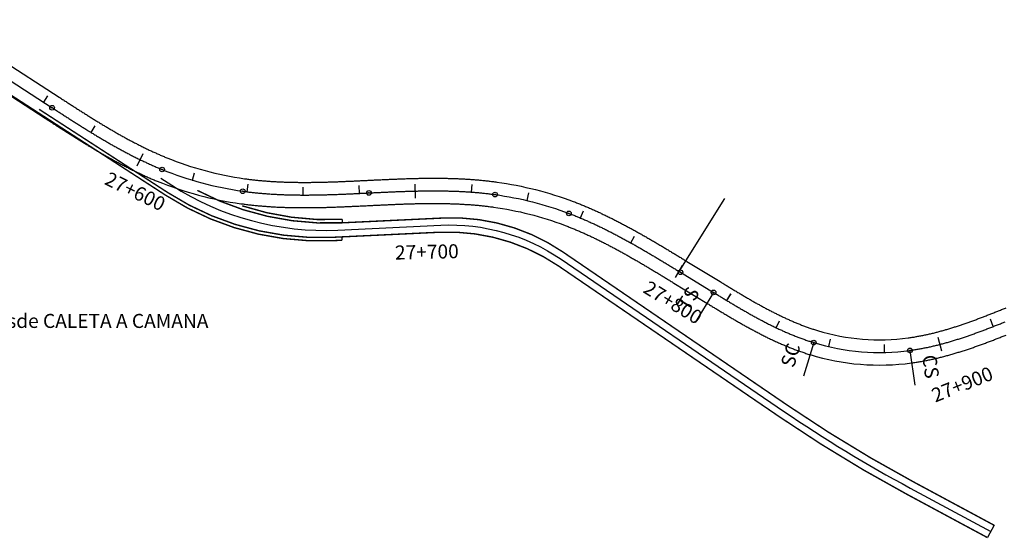
# Model space of a CAD drawing. Units: millimetres. Extents: x 752852 to 810631, y 8118200 to 8156837.
# Drawn here: x 773006 to 773357, y 8150714 to 8150899 of the extents above; entities that cross this region are included whole.
import ezdxf
from ezdxf.enums import TextEntityAlignment as Align

# ---------------------------------------------------------------- set-up
doc = ezdxf.new("R2010")
doc.units = ezdxf.units.MM
doc.header["$MEASUREMENT"] = 0
for name, color, linetype in [('1a-Eje Final', 240, 'Continuous'), ('1a-Empalmes', 50, 'Continuous'), ('1a-Estacado', 7, 'Continuous'), ('1a-Progresiva-Estacado', 2, 'Continuous'), ('1a-Pt-Pc', 7, 'Continuous'), ('1a-Trazo acceso', 6, 'Continuous'), ('1a_Borde de via', 231, 'Continuous')]:
    doc.layers.add(name, color=color, linetype=linetype)
doc.styles.add('SIMPLEX', font='simplex.shx')
doc.styles.get("Standard").update_dxf_attribs({"font": 'ARIAL.TTF'})

# ---------------------------------------------------------------- blocks, each defined once
blk = doc.blocks.new('EJE TOTAL_DEPURADO$0$cir')
at = {"color": 0, "linetype": 'ByBlock'}
blk.add_circle((0, 0), 0.00417, dxfattribs=at)
blk.add_point((0, 0), dxfattribs=at)
blk = doc.blocks.new('EJE TOTAL_DEPURADO$0$MINORTIC')
at = {"color": 0, "linetype": 'ByBlock'}
blk.add_lwpolyline([(0, 0), (0, 0.000692)], dxfattribs=at)
blk.add_point((0, 0), dxfattribs=at)
blk = doc.blocks.new('EJE TOTAL_DEPURADO$0$MAJORTIC')
at = {"color": 0, "linetype": 'ByBlock'}
blk.add_lwpolyline([(0, -0.000692), (0, 0.000692)], dxfattribs=at)
blk.add_point((0, 0), dxfattribs=at)
blk = doc.blocks.new('cir')
at = {"color": 0, "linetype": 'ByBlock'}
blk.add_circle((0, 0), 0.00417, dxfattribs=at)
blk.add_point((0, 0), dxfattribs=at)
blk = doc.blocks.new('MINORTIC')
at = {"color": 0, "linetype": 'ByBlock'}
blk.add_lwpolyline([(0, 0), (0, 0.000692)], dxfattribs=at)
blk.add_point((0, 0), dxfattribs=at)
blk = doc.blocks.new('MAJORTIC')
at = {"color": 0, "linetype": 'ByBlock'}
blk.add_lwpolyline([(0, -0.000692), (0, 0.000692)], dxfattribs=at)
blk.add_point((0, 0), dxfattribs=at)

msp = doc.modelspace()

# ---------------------------------------------------------------- linework, layer by layer
at = {"layer": '1a-Eje Final'}
msp.add_lwpolyline([(772975.11, 8150895.21), (773017.69, 8150867.64, 0.000009), (773018.32, 8150867.23, 0.000035), (773018.95, 8150866.82, 0.000061), (773019.58, 8150866.42, 0.000087), (773020.21, 8150866.01, 0.000113), (773020.84, 8150865.6, 0.000139), (773021.47, 8150865.2, 0.000165), (773022.1, 8150864.79, 0.000191), (773022.73, 8150864.38, 0.000217), (773023.36, 8150863.98, 0.000243), (773023.99, 8150863.57, 0.000269), (773024.63, 8150863.17, 0.000295), (773025.26, 8150862.77, 0.000321), (773025.89, 8150862.36, 0.000347), (773026.52, 8150861.96, 0.000373), (773027.16, 8150861.56, 0.000399), (773027.79, 8150861.16, 0.000425), (773028.43, 8150860.76, 0.000451), (773029.06, 8150860.37, 0.000477), (773029.7, 8150859.97, 0.000503), (773030.34, 8150859.57, 0.00053), (773030.98, 8150859.18, 0.000556), (773031.62, 8150858.79, 0.000582), (773032.26, 8150858.4, 0.000608), (773032.9, 8150858.01, 0.000634), (773033.54, 8150857.62, 0.00066), (773034.18, 8150857.23, 0.000686), (773034.83, 8150856.85, 0.000712), (773035.47, 8150856.47, 0.000738), (773036.12, 8150856.09, 0.000764), (773036.76, 8150855.71, 0.00079), (773037.41, 8150855.33, 0.000816), (773038.06, 8150854.96, 0.000842), (773038.71, 8150854.58, 0.000868), (773039.37, 8150854.21, 0.000894), (773040.02, 8150853.85, 0.00092), (773040.67, 8150853.48, 0.000946), (773041.33, 8150853.12, 0.000972), (773041.99, 8150852.76, 0.000998), (773042.65, 8150852.4, 0.001024), (773043.31, 8150852.04, 0.00105), (773043.97, 8150851.69, 0.001076), (773044.63, 8150851.34, 0.001102), (773045.3, 8150850.99, 0.001128), (773045.97, 8150850.65, 0.001155), (773046.63, 8150850.31, 0.001181), (773047.3, 8150849.97, 0.001207), (773047.98, 8150849.64, 0.001233), (773048.65, 8150849.31, 0.001259), (773049.32, 8150848.98, 0.001285), (773050, 8150848.66, 0.001311), (773050.68, 8150848.34, 0.001337), (773051.36, 8150848.02, 0.001363), (773052.04, 8150847.7, 0.001389), (773052.72, 8150847.4, 0.001415), (773053.41, 8150847.09, 0.001441), (773054.09, 8150846.79, 0.001467), (773054.78, 8150846.49, 0.001493), (773055.47, 8150846.2, 0.001519), (773056.16, 8150845.91, 0.001545), (773056.86, 8150845.62, 0.062192), (773085.57, 8150837.89, 0.001554), (773086.31, 8150837.79, 0.001528), (773087.06, 8150837.69, 0.001502), (773087.8, 8150837.6, 0.001476), (773088.55, 8150837.51, 0.00145), (773089.29, 8150837.43, 0.001424), (773090.04, 8150837.35, 0.001398), (773090.78, 8150837.28, 0.001372), (773091.53, 8150837.21, 0.001345), (773092.28, 8150837.14, 0.001319), (773093.03, 8150837.08, 0.001293), (773093.77, 8150837.02, 0.001267), (773094.52, 8150836.96, 0.001241), (773095.27, 8150836.91, 0.001215), (773096.02, 8150836.86, 0.001189), (773096.77, 8150836.82, 0.001163), (773097.52, 8150836.78, 0.001137), (773098.26, 8150836.74, 0.001111), (773099.01, 8150836.71, 0.001085), (773099.76, 8150836.68, 0.001059), (773100.51, 8150836.65, 0.001033), (773101.26, 8150836.62, 0.001007), (773102.01, 8150836.6, 0.000981), (773102.76, 8150836.58, 0.000955), (773103.51, 8150836.57, 0.000929), (773104.26, 8150836.56, 0.000903), (773105.01, 8150836.55, 0.000877), (773105.76, 8150836.54, 0.000851), (773106.51, 8150836.53, 0.000825), (773107.26, 8150836.53, 0.000799), (773108.01, 8150836.53, 0.000773), (773108.76, 8150836.53, 0.000747), (773109.51, 8150836.54, 0.00072), (773110.26, 8150836.55, 0.000694), (773111.01, 8150836.56, 0.000668), (773111.76, 8150836.57, 0.000642), (773112.51, 8150836.58, 0.000616), (773113.26, 8150836.6, 0.00059), (773114.01, 8150836.61, 0.000564), (773114.76, 8150836.63, 0.000538), (773115.51, 8150836.65, 0.000512), (773116.26, 8150836.67, 0.000486), (773117.01, 8150836.7, 0.00046), (773117.76, 8150836.72, 0.000434), (773118.51, 8150836.75, 0.000408), (773119.26, 8150836.77, 0.000382), (773120.01, 8150836.8, 0.000356), (773120.76, 8150836.83, 0.00033), (773121.51, 8150836.86, 0.000304), (773122.26, 8150836.89, 0.000278), (773123.01, 8150836.93, 0.000252), (773123.75, 8150836.96, 0.000226), (773124.5, 8150836.99, 0.0002), (773125.25, 8150837.03, 0.000174), (773126, 8150837.06, 0.000148), (773126.75, 8150837.1, 0.000122), (773127.5, 8150837.13, 0.000095), (773128.25, 8150837.17, 0.000069), (773129, 8150837.21, 0.000043), (773129.75, 8150837.24, 0.000017), (773130.5, 8150837.28), (773130.5, 8150837.28), (773130.52, 8150837.28, -0.000009), (773131.27, 8150837.32, -0.000034), (773132.02, 8150837.35, -0.00006), (773132.77, 8150837.39, -0.000086), (773133.52, 8150837.43, -0.000112), (773134.27, 8150837.46, -0.000138), (773135.02, 8150837.5, -0.000164), (773135.76, 8150837.53, -0.000189), (773136.51, 8150837.57, -0.000215), (773137.26, 8150837.6, -0.000241), (773138.01, 8150837.63, -0.000267), (773138.76, 8150837.66, -0.000293), (773139.51, 8150837.7, -0.000319), (773140.26, 8150837.73, -0.000344), (773141.01, 8150837.76, -0.00037), (773141.76, 8150837.78, -0.000396), (773142.51, 8150837.81, -0.000422), (773143.26, 8150837.84, -0.000448), (773144.01, 8150837.86, -0.000473), (773144.76, 8150837.89, -0.000499), (773145.51, 8150837.91, -0.000525), (773146.26, 8150837.93, -0.000551), (773147.01, 8150837.95, -0.000577), (773147.76, 8150837.96, -0.000603), (773148.51, 8150837.98, -0.000628), (773149.26, 8150837.99, -0.000654), (773150.01, 8150838, -0.00068), (773150.76, 8150838.01, -0.000706), (773151.51, 8150838.02, -0.000732), (773152.26, 8150838.03, -0.000758), (773153.01, 8150838.03, -0.000783), (773153.76, 8150838.03, -0.000809), (773154.51, 8150838.03, -0.000835), (773155.26, 8150838.02, -0.000861), (773156.01, 8150838.02, -0.000887), (773156.76, 8150838.01, -0.000913), (773157.51, 8150837.99, -0.000938), (773158.26, 8150837.98, -0.000964), (773159.01, 8150837.96, -0.00099), (773159.75, 8150837.94, -0.001016), (773160.5, 8150837.92, -0.001042), (773161.25, 8150837.89, -0.001067), (773162, 8150837.86, -0.001093), (773162.75, 8150837.83, -0.001119), (773163.5, 8150837.79, -0.001145), (773164.25, 8150837.75, -0.001171), (773165, 8150837.71, -0.001197), (773165.75, 8150837.66, -0.001222), (773166.5, 8150837.61, -0.001248), (773167.24, 8150837.55, -0.001274), (773167.99, 8150837.5, -0.0013), (773168.74, 8150837.43, -0.001326), (773169.49, 8150837.37, -0.001352), (773170.23, 8150837.3, -0.001377), (773170.98, 8150837.22, -0.001403), (773171.73, 8150837.15, -0.001429), (773172.47, 8150837.06, -0.001455), (773173.22, 8150836.98, -0.001481), (773173.96, 8150836.88, -0.001507), (773174.7, 8150836.79, -0.001532), (773175.45, 8150836.69, -0.056191), (773201.72, 8150830, -0.001541), (773202.42, 8150829.73, -0.001515), (773203.12, 8150829.46, -0.001489), (773203.82, 8150829.18, -0.001463), (773204.51, 8150828.9, -0.001438), (773205.21, 8150828.62, -0.001412), (773205.9, 8150828.33, -0.001386), (773206.59, 8150828.04, -0.00136), (773207.28, 8150827.74, -0.001334), (773207.97, 8150827.44, -0.001309), (773208.65, 8150827.14, -0.001283), (773209.34, 8150826.83, -0.001257), (773210.02, 8150826.52, -0.001231), (773210.7, 8150826.21, -0.001205), (773211.38, 8150825.89, -0.001179), (773212.06, 8150825.57, -0.001154), (773212.74, 8150825.25, -0.001128), (773213.41, 8150824.92, -0.001102), (773214.09, 8150824.59, -0.001076), (773214.76, 8150824.26, -0.00105), (773215.43, 8150823.93, -0.001024), (773216.1, 8150823.59, -0.000999), (773216.77, 8150823.25, -0.000973), (773217.43, 8150822.91, -0.000947), (773218.1, 8150822.56, -0.000921), (773218.76, 8150822.21, -0.000895), (773219.43, 8150821.86, -0.000869), (773220.09, 8150821.51, -0.000844), (773220.75, 8150821.15, -0.000818), (773221.41, 8150820.8, -0.000792), (773222.07, 8150820.44, -0.000766), (773222.73, 8150820.08, -0.00074), (773223.38, 8150819.71, -0.000715), (773224.04, 8150819.35, -0.000689), (773224.69, 8150818.98, -0.000663), (773225.34, 8150818.61, -0.000637), (773226, 8150818.24, -0.000611), (773226.65, 8150817.87, -0.000585), (773227.3, 8150817.5, -0.00056), (773227.95, 8150817.12, -0.000534), (773228.6, 8150816.75, -0.000508), (773229.24, 8150816.37, -0.000482), (773229.89, 8150815.99, -0.000456), (773230.54, 8150815.61, -0.00043), (773231.18, 8150815.23, -0.000405), (773231.83, 8150814.84, -0.000379), (773232.47, 8150814.46, -0.000353), (773233.12, 8150814.08, -0.000327), (773233.76, 8150813.69, -0.000301), (773234.4, 8150813.3, -0.000275), (773235.05, 8150812.92, -0.00025), (773235.69, 8150812.53, -0.000224), (773236.33, 8150812.14, -0.000198), (773236.97, 8150811.75, -0.000172), (773237.61, 8150811.36, -0.000146), (773238.25, 8150810.97, -0.000121), (773238.89, 8150810.59, -0.000095), (773239.53, 8150810.2, -0.000069), (773240.17, 8150809.8, -0.000043), (773240.81, 8150809.41, -0.000017), (773241.45, 8150809.02), (773253.26, 8150801.82, 0.000014), (773253.89, 8150801.44, 0.000057), (773254.53, 8150801.05, 0.0001), (773255.16, 8150800.67, 0.000143), (773255.79, 8150800.28, 0.000186), (773256.43, 8150799.9, 0.000229), (773257.06, 8150799.51, 0.000271), (773257.69, 8150799.13, 0.000314), (773258.33, 8150798.75, 0.000357), (773258.96, 8150798.37, 0.0004), (773259.6, 8150797.99, 0.000443), (773260.23, 8150797.61, 0.000486), (773260.87, 8150797.23, 0.000529), (773261.51, 8150796.85, 0.000572), (773262.15, 8150796.47, 0.000614), (773262.78, 8150796.1, 0.000657), (773263.43, 8150795.73, 0.0007), (773264.07, 8150795.36, 0.000743), (773264.71, 8150794.99, 0.000786), (773265.35, 8150794.62, 0.000829), (773266, 8150794.26, 0.000872), (773266.64, 8150793.89, 0.000914), (773267.29, 8150793.53, 0.000957), (773267.94, 8150793.18, 0.001), (773268.59, 8150792.82, 0.001043), (773269.24, 8150792.47, 0.001086), (773269.89, 8150792.12, 0.001129), (773270.55, 8150791.77, 0.001172), (773271.2, 8150791.43, 0.001215), (773271.86, 8150791.09, 0.001257), (773272.52, 8150790.75, 0.0013), (773273.18, 8150790.41, 0.001343), (773273.84, 8150790.08, 0.001386), (773274.51, 8150789.76, 0.001429), (773275.18, 8150789.43, 0.001472), (773275.84, 8150789.11, 0.001515), (773276.51, 8150788.8, 0.001558), (773277.19, 8150788.49, 0.0016), (773277.86, 8150788.18, 0.001643), (773278.54, 8150787.88, 0.001686), (773279.22, 8150787.58, 0.001729), (773279.9, 8150787.29, 0.001772), (773280.58, 8150787, 0.001815), (773281.26, 8150786.72, 0.001858), (773281.95, 8150786.44, 0.0019), (773282.64, 8150786.16, 0.001943), (773283.33, 8150785.9, 0.001986), (773284.02, 8150785.63, 0.002029), (773284.72, 8150785.38, 0.002072), (773285.41, 8150785.13, 0.002115), (773286.11, 8150784.88, 0.002158), (773286.81, 8150784.64, 0.002201), (773287.52, 8150784.41, 0.002243), (773288.22, 8150784.18, 0.002286), (773288.93, 8150783.96, 0.108726), (773323.2, 8150781.18, 0.002301), (773323.93, 8150781.28, 0.002258), (773324.67, 8150781.39, 0.002215), (773325.4, 8150781.51, 0.002172), (773326.13, 8150781.63, 0.002129), (773326.86, 8150781.76, 0.002086), (773327.59, 8150781.9, 0.002043), (773328.31, 8150782.04, 0.002), (773329.04, 8150782.18, 0.001958), (773329.76, 8150782.34, 0.001915), (773330.49, 8150782.5, 0.001872), (773331.21, 8150782.66, 0.001829), (773331.93, 8150782.83, 0.001786), (773332.65, 8150783, 0.001743), (773333.37, 8150783.18, 0.0017), (773334.09, 8150783.37, 0.001658), (773334.8, 8150783.56, 0.001615), (773335.52, 8150783.75, 0.001572), (773336.23, 8150783.95, 0.001529), (773336.94, 8150784.15, 0.001486), (773337.65, 8150784.36, 0.001443), (773338.36, 8150784.57, 0.0014), (773339.07, 8150784.79, 0.001357), (773339.78, 8150785.01, 0.001315), (773340.49, 8150785.23, 0.001272), (773341.19, 8150785.46, 0.001229), (773341.9, 8150785.69, 0.001186), (773342.6, 8150785.92, 0.001143), (773343.3, 8150786.16, 0.0011), (773344, 8150786.4, 0.001057), (773344.7, 8150786.64, 0.001015), (773345.4, 8150786.89, 0.000972), (773346.1, 8150787.13, 0.000929), (773346.8, 8150787.39, 0.000886), (773347.49, 8150787.64, 0.000843), (773348.19, 8150787.89, 0.0008), (773348.88, 8150788.15, 0.000757), (773349.57, 8150788.41, 0.000714), (773350.27, 8150788.68, 0.000672), (773350.96, 8150788.94, 0.000629), (773351.65, 8150789.21, 0.000586), (773352.34, 8150789.47, 0.000543), (773353.03, 8150789.74, 0.0005), (773353.72, 8150790.01, 0.000457), (773354.41, 8150790.29, 0.000414), (773355.1, 8150790.56, 0.000372), (773355.79, 8150790.83, 0.000329), (773356.47, 8150791.11, 0.000286), (773357.16, 8150791.39, 0.000243)], format="xyb", dxfattribs=at)
at = {"layer": '1a-Estacado', "linetype": 'Continuous'}
msp.add_lwpolyline([(773240.96, 8150809.32), (773257.25, 8150835.27)], dxfattribs=at)
at = {"layer": '1a-Pt-Pc', "color": 2, "linetype": 'Continuous'}
for p, q in [((773253.26, 8150801.82), (773246.75, 8150791.15)), ((773288.93, 8150783.96), (773285.26, 8150772.01)), ((773323.2, 8150781.18), (773324.89, 8150768.79))]:
    msp.add_line(p, q, dxfattribs=at)
at = {"layer": '1a-Trazo acceso', "linetype": 'Continuous', "const_width": 0.5}
for points in [[(772978.84, 8150887.8), (773058.18, 8150836.42, 0.156762), (773117.97, 8150820.28), (773120.94, 8150820.42)], [(772978.84, 8150887.8), (773058.18, 8150836.42, 0.156762), (773117.97, 8150820.28), (773120.94, 8150820.42)], [(773013.06, 8150867.06), (773058.83, 8150837.43, 0.156762), (773117.92, 8150821.48), (773155.42, 8150823.26, -0.16305), (773198.21, 8150811.14), (773276.89, 8150757.41, 0.026408), (773321.99, 8150729.99), (773350.81, 8150714.48)], [(773013.06, 8150867.06), (773058.83, 8150837.43, 0.156762), (773117.92, 8150821.48), (773155.42, 8150823.26, -0.16305), (773198.21, 8150811.14), (773276.89, 8150757.41, 0.026408), (773321.99, 8150729.99), (773350.81, 8150714.48)], [(773069.38, 8150838.19, 0.134627), (773121, 8150826.63), (773156.86, 8150828.33, -0.16305), (773199.65, 8150816.21), (773279.49, 8150761.69, 0.026408), (773324.59, 8150734.27), (773353.18, 8150718.89)], [(773069.38, 8150838.19, 0.134627), (773121, 8150826.63), (773156.86, 8150828.33, -0.16305), (773199.65, 8150816.21), (773279.49, 8150761.69, 0.026408), (773324.59, 8150734.27), (773353.18, 8150718.89)], [(773085.36, 8150832.68, 0.091625), (773120.94, 8150827.83), (773121.01, 8150827.83)], [(773085.36, 8150832.68, 0.091625), (773120.94, 8150827.83), (773121.01, 8150827.83)]]:
    msp.add_lwpolyline(points, format="xyb", dxfattribs=at)
at = {"layer": '1a-Trazo acceso', "linetype": 'Continuous'}
msp.add_lwpolyline([(773056.42, 8150842.56), (773060.37, 8150840, 0.156762), (773119.46, 8150824.05), (773156.14, 8150825.79, -0.16305), (773198.93, 8150813.68), (773278.19, 8150759.55, 0.026408), (773323.29, 8150732.13), (773351.99, 8150716.69)], format="xyb", dxfattribs=at)
msp.add_lwpolyline([(773056.42, 8150842.56), (773060.37, 8150840, 0.156762), (773119.46, 8150824.05), (773156.14, 8150825.79, -0.16305), (773198.93, 8150813.68), (773278.19, 8150759.55, 0.026408), (773323.29, 8150732.13), (773351.99, 8150716.69)], format="xyb", dxfattribs=at)
at = {"layer": '1a-Trazo acceso', "linetype": 'Continuous', "const_width": 0.5}
for points in [[(773121.01, 8150827.83), (773121, 8150826.63)], [(773121.01, 8150827.83), (773121, 8150826.63)], [(773120.95, 8150821.62), (773120.94, 8150820.42)], [(773120.95, 8150821.62), (773120.94, 8150820.42)]]:
    msp.add_lwpolyline(points, dxfattribs=at)
at = {"layer": '1a-Trazo acceso', "linetype": 'Continuous'}
msp.add_lwpolyline([(773353.18, 8150718.89), (773350.81, 8150714.48)], dxfattribs=at)
msp.add_lwpolyline([(773353.18, 8150718.89), (773350.81, 8150714.48)], dxfattribs=at)
at = {"layer": '1a_Borde de via'}
for points in [[(772977.56, 8150898.99), (773020.14, 8150871.42, 0.000009), (773020.77, 8150871.01, 0.000035), (773021.4, 8150870.6, 0.000061), (773022.02, 8150870.19, 0.000087), (773022.65, 8150869.79, 0.000113), (773023.28, 8150869.38, 0.000139), (773023.91, 8150868.98, 0.000165), (773024.54, 8150868.57, 0.000191), (773025.16, 8150868.17, 0.000217), (773025.79, 8150867.77, 0.000243), (773026.42, 8150867.36, 0.000269), (773027.05, 8150866.96, 0.000295), (773027.68, 8150866.56, 0.000321), (773028.3, 8150866.16, 0.000347), (773028.93, 8150865.76, 0.000373), (773029.56, 8150865.37, 0.000399), (773030.19, 8150864.97, 0.000425), (773030.82, 8150864.58, 0.000451), (773031.45, 8150864.18, 0.000477), (773032.08, 8150863.79, 0.000503), (773032.71, 8150863.4, 0.00053), (773033.34, 8150863.01, 0.000556), (773033.97, 8150862.63, 0.000582), (773034.6, 8150862.24, 0.000608), (773035.23, 8150861.86, 0.000634), (773035.86, 8150861.47, 0.00066), (773036.49, 8150861.09, 0.000686), (773037.13, 8150860.72, 0.000712), (773037.76, 8150860.34, 0.000738), (773038.4, 8150859.97, 0.000764), (773039.03, 8150859.6, 0.00079), (773039.67, 8150859.23, 0.000816), (773040.3, 8150858.86, 0.000842), (773040.94, 8150858.49, 0.000868), (773041.58, 8150858.13, 0.000894), (773042.22, 8150857.77, 0.00092), (773042.86, 8150857.41, 0.000946), (773043.5, 8150857.06, 0.000972), (773044.14, 8150856.71, 0.000998), (773044.79, 8150856.36, 0.001024), (773045.43, 8150856.01, 0.00105), (773046.08, 8150855.67, 0.001076), (773046.72, 8150855.33, 0.001102), (773047.37, 8150854.99, 0.001128), (773048.02, 8150854.66, 0.001155), (773048.67, 8150854.32, 0.001181), (773049.32, 8150854, 0.001207), (773049.97, 8150853.67, 0.001233), (773050.62, 8150853.35, 0.001259), (773051.28, 8150853.03, 0.001285), (773051.93, 8150852.72, 0.001311), (773052.59, 8150852.41, 0.001337), (773053.25, 8150852.1, 0.001363), (773053.91, 8150851.8, 0.001389), (773054.57, 8150851.5, 0.001415), (773055.23, 8150851.2, 0.001441), (773055.89, 8150850.91, 0.001467), (773056.56, 8150850.62, 0.001493), (773057.22, 8150850.34, 0.001519), (773057.89, 8150850.06, 0.001545), (773058.56, 8150849.79, 0.062192), (773086.19, 8150842.35, 0.001554), (773086.91, 8150842.25, 0.001528), (773087.63, 8150842.16, 0.001502), (773088.34, 8150842.07, 0.001476), (773089.06, 8150841.98, 0.00145), (773089.78, 8150841.9, 0.001424), (773090.5, 8150841.83, 0.001398), (773091.22, 8150841.75, 0.001372), (773091.94, 8150841.69, 0.001345), (773092.67, 8150841.62, 0.001319), (773093.39, 8150841.56, 0.001293), (773094.12, 8150841.5, 0.001267), (773094.84, 8150841.45, 0.001241), (773095.57, 8150841.4, 0.001215), (773096.29, 8150841.35, 0.001189), (773097.02, 8150841.31, 0.001163), (773097.75, 8150841.27, 0.001137), (773098.48, 8150841.23, 0.001111), (773099.21, 8150841.2, 0.001085), (773099.94, 8150841.17, 0.001059), (773100.67, 8150841.14, 0.001033), (773101.4, 8150841.12, 0.001007), (773102.13, 8150841.1, 0.000981), (773102.86, 8150841.08, 0.000955), (773103.6, 8150841.07, 0.000929), (773104.33, 8150841.06, 0.000903), (773105.06, 8150841.05, 0.000877), (773105.8, 8150841.04, 0.000851), (773106.53, 8150841.03, 0.000825), (773107.27, 8150841.03, 0.000799), (773108, 8150841.03, 0.000773), (773108.74, 8150841.03, 0.000747), (773109.48, 8150841.04, 0.00072), (773110.21, 8150841.05, 0.000694), (773110.95, 8150841.06, 0.000668), (773111.69, 8150841.07, 0.000642), (773112.43, 8150841.08, 0.000616), (773113.17, 8150841.09, 0.00059), (773113.9, 8150841.11, 0.000564), (773114.64, 8150841.13, 0.000538), (773115.38, 8150841.15, 0.000512), (773116.13, 8150841.17, 0.000486), (773116.87, 8150841.19, 0.00046), (773117.61, 8150841.22, 0.000434), (773118.35, 8150841.24, 0.000408), (773119.09, 8150841.27, 0.000382), (773119.83, 8150841.3, 0.000356), (773120.58, 8150841.33, 0.00033), (773121.32, 8150841.36, 0.000304), (773122.06, 8150841.39, 0.000278), (773122.81, 8150841.42, 0.000252), (773123.55, 8150841.45, 0.000226), (773124.3, 8150841.49, 0.0002), (773125.04, 8150841.52, 0.000174), (773125.79, 8150841.56, 0.000148), (773126.54, 8150841.59, 0.000122), (773127.28, 8150841.63, 0.000095), (773128.03, 8150841.66, 0.000069), (773128.78, 8150841.7, 0.000043), (773129.53, 8150841.74, 0.000017), (773130.28, 8150841.77), (773130.3, 8150841.77, -0.000009), (773131.05, 8150841.81, -0.000034), (773131.8, 8150841.85, -0.00006), (773132.55, 8150841.88, -0.000086), (773133.3, 8150841.92, -0.000112), (773134.05, 8150841.96, -0.000138), (773134.8, 8150841.99, -0.000164), (773135.56, 8150842.03, -0.000189), (773136.31, 8150842.06, -0.000215), (773137.06, 8150842.09, -0.000241), (773137.82, 8150842.13, -0.000267), (773138.57, 8150842.16, -0.000293), (773139.32, 8150842.19, -0.000319), (773140.08, 8150842.22, -0.000344), (773140.84, 8150842.25, -0.00037), (773141.59, 8150842.28, -0.000396), (773142.35, 8150842.31, -0.000422), (773143.11, 8150842.34, -0.000448), (773143.86, 8150842.36, -0.000473), (773144.62, 8150842.38, -0.000499), (773145.38, 8150842.41, -0.000525), (773146.14, 8150842.43, -0.000551), (773146.9, 8150842.45, -0.000577), (773147.66, 8150842.46, -0.000603), (773148.42, 8150842.48, -0.000628), (773149.18, 8150842.49, -0.000654), (773149.94, 8150842.5, -0.00068), (773150.71, 8150842.51, -0.000706), (773151.47, 8150842.52, -0.000732), (773152.23, 8150842.53, -0.000758), (773153, 8150842.53, -0.000783), (773153.76, 8150842.53, -0.000809), (773154.52, 8150842.53, -0.000835), (773155.29, 8150842.52, -0.000861), (773156.05, 8150842.52, -0.000887), (773156.82, 8150842.51, -0.000913), (773157.59, 8150842.49, -0.000938), (773158.35, 8150842.48, -0.000964), (773159.12, 8150842.46, -0.00099), (773159.89, 8150842.44, -0.001016), (773160.66, 8150842.41, -0.001042), (773161.42, 8150842.39, -0.001067), (773162.19, 8150842.36, -0.001093), (773162.96, 8150842.32, -0.001119), (773163.73, 8150842.28, -0.001145), (773164.5, 8150842.24, -0.001171), (773165.27, 8150842.2, -0.001197), (773166.04, 8150842.15, -0.001222), (773166.81, 8150842.1, -0.001248), (773167.58, 8150842.04, -0.001274), (773168.35, 8150841.98, -0.0013), (773169.12, 8150841.92, -0.001326), (773169.89, 8150841.85, -0.001352), (773170.67, 8150841.78, -0.001377), (773171.44, 8150841.7, -0.001403), (773172.21, 8150841.62, -0.001429), (773172.98, 8150841.53, -0.001455), (773173.75, 8150841.44, -0.001481), (773174.52, 8150841.35, -0.001507), (773175.29, 8150841.25, -0.001532), (773176.06, 8150841.15, -0.056191), (773203.31, 8150834.21, -0.001541), (773204.04, 8150833.93, -0.001515), (773204.76, 8150833.65, -0.001489), (773205.48, 8150833.36, -0.001463), (773206.2, 8150833.07, -0.001438), (773206.92, 8150832.78, -0.001412), (773207.64, 8150832.48, -0.001386), (773208.35, 8150832.18, -0.00136), (773209.06, 8150831.87, -0.001334), (773209.77, 8150831.56, -0.001309), (773210.48, 8150831.25, -0.001283), (773211.19, 8150830.94, -0.001257), (773211.89, 8150830.62, -0.001231), (773212.59, 8150830.29, -0.001205), (773213.29, 8150829.97, -0.001179), (773213.99, 8150829.64, -0.001154), (773214.68, 8150829.31, -0.001128), (773215.38, 8150828.97, -0.001102), (773216.07, 8150828.63, -0.001076), (773216.76, 8150828.29, -0.00105), (773217.45, 8150827.95, -0.001024), (773218.13, 8150827.6, -0.000999), (773218.82, 8150827.26, -0.000973), (773219.5, 8150826.9, -0.000947), (773220.18, 8150826.55, -0.000921), (773220.86, 8150826.2, -0.000895), (773221.54, 8150825.84, -0.000869), (773222.21, 8150825.48, -0.000844), (773222.89, 8150825.12, -0.000818), (773223.56, 8150824.75, -0.000792), (773224.23, 8150824.39, -0.000766), (773224.9, 8150824.02, -0.00074), (773225.57, 8150823.65, -0.000715), (773226.23, 8150823.28, -0.000689), (773226.9, 8150822.9, -0.000663), (773227.56, 8150822.53, -0.000637), (773228.22, 8150822.15, -0.000611), (773228.88, 8150821.77, -0.000585), (773229.54, 8150821.4, -0.00056), (773230.2, 8150821.02, -0.000534), (773230.86, 8150820.63, -0.000508), (773231.51, 8150820.25, -0.000482), (773232.17, 8150819.87, -0.000456), (773232.82, 8150819.48, -0.00043), (773233.47, 8150819.1, -0.000405), (773234.13, 8150818.71, -0.000379), (773234.78, 8150818.33, -0.000353), (773235.43, 8150817.94, -0.000327), (773236.07, 8150817.55, -0.000301), (773236.72, 8150817.16, -0.000275), (773237.37, 8150816.77, -0.00025), (773238.01, 8150816.38, -0.000224), (773238.66, 8150815.99, -0.000198), (773239.3, 8150815.6, -0.000172), (773239.95, 8150815.21, -0.000146), (773240.59, 8150814.82, -0.000121), (773241.23, 8150814.43, -0.000095), (773241.88, 8150814.04, -0.000069), (773242.52, 8150813.65, -0.000043), (773243.16, 8150813.26, -0.000017), (773243.8, 8150812.87), (773255.6, 8150805.67, 0.000014), (773256.24, 8150805.28, 0.000057), (773256.87, 8150804.9, 0.0001), (773257.5, 8150804.51, 0.000143), (773258.13, 8150804.13, 0.000186), (773258.76, 8150803.74, 0.000229), (773259.39, 8150803.36, 0.000271), (773260.02, 8150802.98, 0.000314), (773260.65, 8150802.6, 0.000357), (773261.28, 8150802.22, 0.0004), (773261.91, 8150801.85, 0.000443), (773262.54, 8150801.47, 0.000486), (773263.17, 8150801.1, 0.000529), (773263.79, 8150800.73, 0.000572), (773264.42, 8150800.35, 0.000614), (773265.05, 8150799.99, 0.000657), (773265.68, 8150799.62, 0.0007), (773266.31, 8150799.26, 0.000743), (773266.94, 8150798.89, 0.000786), (773267.58, 8150798.53, 0.000829), (773268.21, 8150798.18, 0.000872), (773268.84, 8150797.82, 0.000914), (773269.47, 8150797.47, 0.000957), (773270.1, 8150797.12, 0.001), (773270.74, 8150796.77, 0.001043), (773271.37, 8150796.43, 0.001086), (773272.01, 8150796.09, 0.001129), (773272.65, 8150795.75, 0.001172), (773273.28, 8150795.42, 0.001215), (773273.92, 8150795.09, 0.001257), (773274.56, 8150794.76, 0.0013), (773275.2, 8150794.44, 0.001343), (773275.84, 8150794.12, 0.001386), (773276.48, 8150793.8, 0.001429), (773277.13, 8150793.49, 0.001472), (773277.77, 8150793.18, 0.001515), (773278.42, 8150792.88, 0.001558), (773279.06, 8150792.58, 0.0016), (773279.71, 8150792.28, 0.001643), (773280.36, 8150791.99, 0.001686), (773281.01, 8150791.71, 0.001729), (773281.66, 8150791.43, 0.001772), (773282.32, 8150791.15, 0.001815), (773282.97, 8150790.88, 0.001858), (773283.62, 8150790.61, 0.0019), (773284.28, 8150790.35, 0.001943), (773284.94, 8150790.1, 0.001986), (773285.6, 8150789.85, 0.002029), (773286.26, 8150789.6, 0.002072), (773286.92, 8150789.37, 0.002115), (773287.58, 8150789.13, 0.002158), (773288.25, 8150788.91, 0.002201), (773288.91, 8150788.69, 0.002243), (773289.58, 8150788.47, 0.002286), (773290.25, 8150788.26, 0.108726), (773322.59, 8150785.64, 0.002301), (773323.28, 8150785.73, 0.002258), (773323.98, 8150785.84, 0.002215), (773324.67, 8150785.95, 0.002172), (773325.36, 8150786.07, 0.002129), (773326.05, 8150786.19, 0.002086), (773326.74, 8150786.32, 0.002043), (773327.44, 8150786.45, 0.002), (773328.13, 8150786.59, 0.001958), (773328.82, 8150786.74, 0.001915), (773329.51, 8150786.89, 0.001872), (773330.2, 8150787.04, 0.001829), (773330.89, 8150787.21, 0.001786), (773331.57, 8150787.37, 0.001743), (773332.26, 8150787.55, 0.0017), (773332.95, 8150787.72, 0.001658), (773333.64, 8150787.9, 0.001615), (773334.32, 8150788.09, 0.001572), (773335.01, 8150788.28, 0.001529), (773335.7, 8150788.48, 0.001486), (773336.38, 8150788.68, 0.001443), (773337.07, 8150788.88, 0.0014), (773337.75, 8150789.09, 0.001357), (773338.44, 8150789.3, 0.001315), (773339.12, 8150789.52, 0.001272), (773339.8, 8150789.74, 0.001229), (773340.49, 8150789.96, 0.001186), (773341.17, 8150790.19, 0.001143), (773341.85, 8150790.42, 0.0011), (773342.54, 8150790.65, 0.001057), (773343.22, 8150790.89, 0.001015), (773343.9, 8150791.13, 0.000972), (773344.58, 8150791.37, 0.000929), (773345.26, 8150791.62, 0.000886), (773345.94, 8150791.86, 0.000843), (773346.62, 8150792.11, 0.0008), (773347.3, 8150792.37, 0.000757), (773347.99, 8150792.62, 0.000714), (773348.67, 8150792.88, 0.000672), (773349.35, 8150793.14, 0.000629), (773350.03, 8150793.4, 0.000586), (773350.71, 8150793.67, 0.000543), (773351.39, 8150793.93, 0.0005), (773352.07, 8150794.2, 0.000457), (773352.75, 8150794.47, 0.000414), (773353.43, 8150794.74, 0.000372), (773354.12, 8150795.01, 0.000329), (773354.8, 8150795.29, 0.000286), (773355.48, 8150795.56, 0.000243), (773356.16, 8150795.84, 0.0002), (773356.85, 8150796.11, 0.000157), (773357.53, 8150796.39, 0.000114)], [(772972.66, 8150891.43), (773015.25, 8150863.86, 0.000009), (773015.88, 8150863.45, 0.000035), (773016.51, 8150863.05, 0.000061), (773017.14, 8150862.64, 0.000087), (773017.77, 8150862.23, 0.000113), (773018.4, 8150861.82, 0.000139), (773019.03, 8150861.41, 0.000165), (773019.66, 8150861.01, 0.000191), (773020.3, 8150860.6, 0.000217), (773020.93, 8150860.19, 0.000243), (773021.57, 8150859.78, 0.000269), (773022.2, 8150859.38, 0.000295), (773022.84, 8150858.97, 0.000321), (773023.48, 8150858.57, 0.000347), (773024.12, 8150858.16, 0.000373), (773024.76, 8150857.76, 0.000399), (773025.4, 8150857.35, 0.000425), (773026.04, 8150856.95, 0.000451), (773026.68, 8150856.55, 0.000477), (773027.33, 8150856.15, 0.000503), (773027.97, 8150855.75, 0.00053), (773028.62, 8150855.35, 0.000556), (773029.27, 8150854.95, 0.000582), (773029.92, 8150854.55, 0.000608), (773030.57, 8150854.16, 0.000634), (773031.22, 8150853.76, 0.00066), (773031.87, 8150853.37, 0.000686), (773032.53, 8150852.98, 0.000712), (773033.18, 8150852.59, 0.000738), (773033.84, 8150852.21, 0.000764), (773034.5, 8150851.82, 0.00079), (773035.16, 8150851.44, 0.000816), (773035.82, 8150851.05, 0.000842), (773036.49, 8150850.67, 0.000868), (773037.15, 8150850.3, 0.000894), (773037.82, 8150849.92, 0.00092), (773038.49, 8150849.55, 0.000946), (773039.16, 8150849.18, 0.000972), (773039.83, 8150848.81, 0.000998), (773040.51, 8150848.44, 0.001024), (773041.19, 8150848.08, 0.00105), (773041.86, 8150847.71, 0.001076), (773042.54, 8150847.36, 0.001102), (773043.23, 8150847, 0.001128), (773043.91, 8150846.65, 0.001155), (773044.6, 8150846.3, 0.001181), (773045.29, 8150845.95, 0.001207), (773045.98, 8150845.61, 0.001233), (773046.67, 8150845.26, 0.001259), (773047.37, 8150844.93, 0.001285), (773048.06, 8150844.59, 0.001311), (773048.76, 8150844.26, 0.001337), (773049.47, 8150843.93, 0.001363), (773050.17, 8150843.61, 0.001389), (773050.87, 8150843.29, 0.001415), (773051.58, 8150842.98, 0.001441), (773052.29, 8150842.66, 0.001467), (773053.01, 8150842.35, 0.001493), (773053.72, 8150842.05, 0.001519), (773054.44, 8150841.75, 0.001545), (773055.16, 8150841.45, 0.062192), (773084.95, 8150833.44, 0.001554), (773085.72, 8150833.33, 0.001528), (773086.49, 8150833.23, 0.001502), (773087.26, 8150833.13, 0.001476), (773088.03, 8150833.04, 0.00145), (773088.8, 8150832.96, 0.001424), (773089.58, 8150832.88, 0.001398), (773090.35, 8150832.8, 0.001372), (773091.12, 8150832.72, 0.001345), (773091.89, 8150832.66, 0.001319), (773092.66, 8150832.59, 0.001293), (773093.43, 8150832.53, 0.001267), (773094.2, 8150832.47, 0.001241), (773094.97, 8150832.42, 0.001215), (773095.74, 8150832.37, 0.001189), (773096.51, 8150832.32, 0.001163), (773097.28, 8150832.28, 0.001137), (773098.05, 8150832.24, 0.001111), (773098.82, 8150832.21, 0.001085), (773099.59, 8150832.18, 0.001059), (773100.36, 8150832.15, 0.001033), (773101.13, 8150832.13, 0.001007), (773101.89, 8150832.1, 0.000981), (773102.66, 8150832.08, 0.000955), (773103.43, 8150832.07, 0.000929), (773104.19, 8150832.06, 0.000903), (773104.96, 8150832.05, 0.000877), (773105.73, 8150832.04, 0.000851), (773106.49, 8150832.03, 0.000825), (773107.26, 8150832.03, 0.000799), (773108.02, 8150832.03, 0.000773), (773108.78, 8150832.03, 0.000747), (773109.55, 8150832.04, 0.00072), (773110.31, 8150832.05, 0.000694), (773111.07, 8150832.06, 0.000668), (773111.83, 8150832.07, 0.000642), (773112.6, 8150832.08, 0.000616), (773113.36, 8150832.1, 0.00059), (773114.12, 8150832.11, 0.000564), (773114.88, 8150832.13, 0.000538), (773115.64, 8150832.15, 0.000512), (773116.4, 8150832.17, 0.000486), (773117.15, 8150832.2, 0.00046), (773117.91, 8150832.22, 0.000434), (773118.67, 8150832.25, 0.000408), (773119.43, 8150832.28, 0.000382), (773120.18, 8150832.31, 0.000356), (773120.94, 8150832.33, 0.00033), (773121.69, 8150832.37, 0.000304), (773122.45, 8150832.4, 0.000278), (773123.2, 8150832.43, 0.000252), (773123.96, 8150832.46, 0.000226), (773124.71, 8150832.5, 0.0002), (773125.46, 8150832.53, 0.000174), (773126.21, 8150832.57, 0.000148), (773126.97, 8150832.6, 0.000122), (773127.72, 8150832.64, 0.000095), (773128.47, 8150832.67, 0.000069), (773129.22, 8150832.71, 0.000043), (773129.97, 8150832.75, 0.000017), (773130.72, 8150832.78), (773130.74, 8150832.78, -0.000009), (773131.49, 8150832.82, -0.000034), (773132.24, 8150832.86, -0.00006), (773132.99, 8150832.89, -0.000086), (773133.73, 8150832.93, -0.000112), (773134.48, 8150832.97, -0.000138), (773135.23, 8150833, -0.000164), (773135.97, 8150833.04, -0.000189), (773136.72, 8150833.07, -0.000215), (773137.46, 8150833.1, -0.000241), (773138.21, 8150833.14, -0.000267), (773138.95, 8150833.17, -0.000293), (773139.7, 8150833.2, -0.000319), (773140.44, 8150833.23, -0.000344), (773141.18, 8150833.26, -0.00037), (773141.93, 8150833.29, -0.000396), (773142.67, 8150833.32, -0.000422), (773143.41, 8150833.34, -0.000448), (773144.15, 8150833.37, -0.000473), (773144.89, 8150833.39, -0.000499), (773145.63, 8150833.41, -0.000525), (773146.37, 8150833.43, -0.000551), (773147.11, 8150833.45, -0.000577), (773147.85, 8150833.47, -0.000603), (773148.59, 8150833.48, -0.000628), (773149.33, 8150833.49, -0.000654), (773150.07, 8150833.5, -0.00068), (773150.81, 8150833.51, -0.000706), (773151.54, 8150833.52, -0.000732), (773152.28, 8150833.53, -0.000758), (773153.02, 8150833.53, -0.000783), (773153.75, 8150833.53, -0.000809), (773154.49, 8150833.53, -0.000835), (773155.22, 8150833.52, -0.000861), (773155.96, 8150833.52, -0.000887), (773156.69, 8150833.51, -0.000913), (773157.42, 8150833.5, -0.000938), (773158.16, 8150833.48, -0.000964), (773158.89, 8150833.46, -0.00099), (773159.62, 8150833.44, -0.001016), (773160.35, 8150833.42, -0.001042), (773161.08, 8150833.39, -0.001067), (773161.81, 8150833.36, -0.001093), (773162.54, 8150833.33, -0.001119), (773163.27, 8150833.3, -0.001145), (773164, 8150833.26, -0.001171), (773164.73, 8150833.21, -0.001197), (773165.45, 8150833.17, -0.001222), (773166.18, 8150833.12, -0.001248), (773166.91, 8150833.07, -0.001274), (773167.63, 8150833.01, -0.0013), (773168.35, 8150832.95, -0.001326), (773169.08, 8150832.89, -0.001352), (773169.8, 8150832.82, -0.001377), (773170.52, 8150832.75, -0.001403), (773171.24, 8150832.67, -0.001429), (773171.96, 8150832.59, -0.001455), (773172.68, 8150832.51, -0.001481), (773173.4, 8150832.42, -0.001507), (773174.12, 8150832.33, -0.001532), (773174.83, 8150832.23, -0.056191), (773200.13, 8150825.79, -0.001541), (773200.8, 8150825.53, -0.001515), (773201.48, 8150825.27, -0.001489), (773202.15, 8150825, -0.001463), (773202.82, 8150824.73, -0.001438), (773203.49, 8150824.46, -0.001412), (773204.16, 8150824.18, -0.001386), (773204.83, 8150823.9, -0.00136), (773205.49, 8150823.61, -0.001334), (773206.16, 8150823.32, -0.001309), (773206.82, 8150823.03, -0.001283), (773207.49, 8150822.73, -0.001257), (773208.15, 8150822.43, -0.001231), (773208.81, 8150822.13, -0.001205), (773209.47, 8150821.82, -0.001179), (773210.13, 8150821.51, -0.001154), (773210.79, 8150821.19, -0.001128), (773211.45, 8150820.88, -0.001102), (773212.1, 8150820.56, -0.001076), (773212.76, 8150820.23, -0.00105), (773213.41, 8150819.91, -0.001024), (773214.06, 8150819.58, -0.000999), (773214.72, 8150819.24, -0.000973), (773215.37, 8150818.91, -0.000947), (773216.02, 8150818.57, -0.000921), (773216.67, 8150818.23, -0.000895), (773217.32, 8150817.89, -0.000869), (773217.97, 8150817.54, -0.000844), (773218.61, 8150817.19, -0.000818), (773219.26, 8150816.84, -0.000792), (773219.91, 8150816.49, -0.000766), (773220.55, 8150816.14, -0.00074), (773221.2, 8150815.78, -0.000715), (773221.84, 8150815.42, -0.000689), (773222.48, 8150815.06, -0.000663), (773223.13, 8150814.7, -0.000637), (773223.77, 8150814.33, -0.000611), (773224.41, 8150813.97, -0.000585), (773225.05, 8150813.6, -0.00056), (773225.69, 8150813.23, -0.000534), (773226.33, 8150812.86, -0.000508), (773226.97, 8150812.48, -0.000482), (773227.61, 8150812.11, -0.000456), (773228.25, 8150811.73, -0.00043), (773228.89, 8150811.35, -0.000405), (773229.53, 8150810.98, -0.000379), (773230.17, 8150810.59, -0.000353), (773230.81, 8150810.21, -0.000327), (773231.45, 8150809.83, -0.000301), (773232.08, 8150809.45, -0.000275), (773232.72, 8150809.06, -0.00025), (773233.36, 8150808.68, -0.000224), (773234, 8150808.29, -0.000198), (773234.64, 8150807.91, -0.000172), (773235.28, 8150807.52, -0.000146), (773235.91, 8150807.13, -0.000121), (773236.55, 8150806.74, -0.000095), (773237.19, 8150806.35, -0.000069), (773237.83, 8150805.96, -0.000043), (773238.47, 8150805.57, -0.000017), (773239.11, 8150805.18), (773250.92, 8150797.98, 0.000014), (773251.55, 8150797.6, 0.000057), (773252.18, 8150797.21, 0.0001), (773252.82, 8150796.82, 0.000143), (773253.45, 8150796.44, 0.000186), (773254.09, 8150796.05, 0.000229), (773254.73, 8150795.66, 0.000271), (773255.37, 8150795.28, 0.000314), (773256, 8150794.89, 0.000357), (773256.65, 8150794.51, 0.0004), (773257.29, 8150794.12, 0.000443), (773257.93, 8150793.74, 0.000486), (773258.57, 8150793.36, 0.000529), (773259.22, 8150792.97, 0.000572), (773259.87, 8150792.59, 0.000614), (773260.52, 8150792.21, 0.000657), (773261.17, 8150791.83, 0.0007), (773261.82, 8150791.46, 0.000743), (773262.47, 8150791.08, 0.000786), (773263.13, 8150790.71, 0.000829), (773263.79, 8150790.34, 0.000872), (773264.45, 8150789.97, 0.000914), (773265.11, 8150789.6, 0.000957), (773265.77, 8150789.23, 0.001), (773266.44, 8150788.87, 0.001043), (773267.11, 8150788.51, 0.001086), (773267.78, 8150788.15, 0.001129), (773268.45, 8150787.79, 0.001172), (773269.12, 8150787.44, 0.001215), (773269.8, 8150787.09, 0.001257), (773270.48, 8150786.74, 0.0013), (773271.16, 8150786.39, 0.001343), (773271.85, 8150786.05, 0.001386), (773272.53, 8150785.71, 0.001429), (773273.22, 8150785.38, 0.001472), (773273.92, 8150785.05, 0.001515), (773274.61, 8150784.72, 0.001558), (773275.31, 8150784.4, 0.0016), (773276.01, 8150784.08, 0.001643), (773276.71, 8150783.77, 0.001686), (773277.42, 8150783.45, 0.001729), (773278.13, 8150783.15, 0.001772), (773278.84, 8150782.85, 0.001815), (773279.56, 8150782.55, 0.001858), (773280.27, 8150782.26, 0.0019), (773280.99, 8150781.98, 0.001943), (773281.72, 8150781.69, 0.001986), (773282.44, 8150781.42, 0.002029), (773283.17, 8150781.15, 0.002072), (773283.9, 8150780.89, 0.002115), (773284.64, 8150780.63, 0.002158), (773285.38, 8150780.38, 0.002201), (773286.12, 8150780.13, 0.002243), (773286.86, 8150779.89, 0.002286), (773287.61, 8150779.66, 0.108726), (773323.81, 8150776.72, 0.002301), (773324.58, 8150776.83, 0.002258), (773325.36, 8150776.94, 0.002215), (773326.13, 8150777.07, 0.002172), (773326.9, 8150777.2, 0.002129), (773327.66, 8150777.33, 0.002086), (773328.43, 8150777.48, 0.002043), (773329.19, 8150777.62, 0.002), (773329.95, 8150777.78, 0.001958), (773330.71, 8150777.94, 0.001915), (773331.47, 8150778.1, 0.001872), (773332.22, 8150778.28, 0.001829), (773332.98, 8150778.45, 0.001786), (773333.73, 8150778.64, 0.001743), (773334.48, 8150778.82, 0.0017), (773335.22, 8150779.01, 0.001658), (773335.97, 8150779.21, 0.001615), (773336.71, 8150779.41, 0.001572), (773337.45, 8150779.62, 0.001529), (773338.19, 8150779.83, 0.001486), (773338.93, 8150780.04, 0.001443), (773339.66, 8150780.26, 0.0014), (773340.39, 8150780.49, 0.001357), (773341.12, 8150780.71, 0.001315), (773341.85, 8150780.94, 0.001272), (773342.58, 8150781.18, 0.001229), (773343.31, 8150781.41, 0.001186), (773344.03, 8150781.65, 0.001143), (773344.75, 8150781.9, 0.0011), (773345.47, 8150782.14, 0.001057), (773346.19, 8150782.39, 0.001015), (773346.9, 8150782.64, 0.000972), (773347.62, 8150782.9, 0.000929), (773348.33, 8150783.15, 0.000886), (773349.04, 8150783.41, 0.000843), (773349.75, 8150783.68, 0.0008), (773350.46, 8150783.94, 0.000757), (773351.16, 8150784.2, 0.000714), (773351.87, 8150784.47, 0.000672), (773352.57, 8150784.74, 0.000629), (773353.27, 8150785.01, 0.000586), (773353.97, 8150785.28, 0.000543), (773354.67, 8150785.55, 0.0005), (773355.37, 8150785.83, 0.000457), (773356.07, 8150786.1, 0.000414), (773356.76, 8150786.38, 0.000372), (773357.46, 8150786.66, 0.000329)]]:
    msp.add_lwpolyline(points, format="xyb", dxfattribs=at)

# ---------------------------------------------------------------- block references
at = {"layer": '1a-Estacado', "color": 0, "linetype": 'Continuous'}
for name, p, xscale, yscale, zscale, rotation in [('EJE TOTAL_DEPURADO$0$MINORTIC', (773014.69, 8150869.58), 4000, 4000, 4000, 327.0758813507733), ('EJE TOTAL_DEPURADO$0$cir', (773017.69, 8150867.64), 200, 200, 200, 327.0758813507733), ('EJE TOTAL_DEPURADO$0$MINORTIC', (773031.56, 8150858.82), 3999.999999999999, 3999.999999999999, 4000, 328.5077757519415), ('EJE TOTAL_DEPURADO$0$MAJORTIC', (773049.03, 8150849.12), 3600, 3600, 3600, 334.116142306715), ('EJE TOTAL_DEPURADO$0$cir', (773056.86, 8150845.62), 200, 200, 200, 337.8188400001805), ('EJE TOTAL_DEPURADO$0$MINORTIC', (773067.63, 8150841.82), 4000, 4000, 4000, 343.2756922861702), ('EJE TOTAL_DEPURADO$0$cir', (773085.57, 8150837.89), 199.9999999999999, 200, 200, 352.0537761801867), ('EJE TOTAL_DEPURADO$0$MINORTIC', (773087.17, 8150837.68), 3999.999999999998, 3999.999999999998, 4000, 352.8111485455815), ('EJE TOTAL_DEPURADO$0$MINORTIC', (773107.13, 8150836.53), 3999.999999999996, 3999.999999999997, 4000, 359.8956180363961), ('EJE TOTAL_DEPURADO$0$MINORTIC', (773127.12, 8150837.11), 3999.999999999999, 3999.999999999999, 4000, 2.735955694603569), ('EJE TOTAL_DEPURADO$0$cir', (773130.5, 8150837.28), 200.0000000000001, 200.0000000000001, 200, 2.796734842248678), ('EJE TOTAL_DEPURADO$0$cir', (773130.52, 8150837.28), 199.9999999999999, 199.9999999999999, 200, 2.796735068762188), ('EJE TOTAL_DEPURADO$0$MAJORTIC', (773147.1, 8150837.95), 3600, 3600, 3600, 1.348334294134281), ('EJE TOTAL_DEPURADO$0$MINORTIC', (773167.09, 8150837.57), 3999.999999999998, 3999.999999999998, 4000, 355.7519865076824), ('EJE TOTAL_DEPURADO$0$cir', (773175.45, 8150836.69), 200, 200, 200, 352.142560963619), ('EJE TOTAL_DEPURADO$0$MINORTIC', (773186.84, 8150834.56), 4000, 4000, 4000, 346.6535610995523), ('EJE TOTAL_DEPURADO$0$cir', (773201.72, 8150830), 200, 200, 200, 339.2780307542311), ('EJE TOTAL_DEPURADO$0$MINORTIC', (773205.83, 8150828.36), 4000, 4000, 4000, 337.2861582195667), ('EJE TOTAL_DEPURADO$0$MINORTIC', (773223.75, 8150819.51), 4000.000000000002, 4000.000000000002, 4000, 330.8513524521189), ('EJE TOTAL_DEPURADO$0$MAJORTIC', (773240.96, 8150809.32), 3600, 3600, 3600, 328.6256030515747), ('EJE TOTAL_DEPURADO$0$cir', (773241.45, 8150809.02), 200, 200, 200, 328.6238568596069), ('EJE TOTAL_DEPURADO$0$cir', (773253.26, 8150801.82), 200, 200, 200, 328.6238534427999), ('EJE TOTAL_DEPURADO$0$MINORTIC', (773258.04, 8150798.92), 3999.999999999999, 3999.999999999999, 4000, 328.9040973181962), ('EJE TOTAL_DEPURADO$0$MINORTIC', (773258.04, 8150798.91), 4000, 4000, 4000, 328.6238568653015), ('EJE TOTAL_DEPURADO$0$MINORTIC', (773352.87, 8150789.68), 3999.999999999999, 3999.999999999999, 4000, 21.35730289638821), ('EJE TOTAL_DEPURADO$0$MINORTIC', (773275.55, 8150789.26), 4000, 4000, 4000, 334.4886278120424), ('EJE TOTAL_DEPURADO$0$cir', (773288.93, 8150783.96), 200, 200, 200, 342.9477983146598), ('EJE TOTAL_DEPURADO$0$MINORTIC', (773294.33, 8150782.51), 4000.000000000003, 4000.000000000003, 4000, 346.9548868443427), ('EJE TOTAL_DEPURADO$0$MAJORTIC', (773333.92, 8150783.33), 3600.000000000001, 3600.000000000001, 3600, 14.53153637752967), ('EJE TOTAL_DEPURADO$0$MINORTIC', (773314.17, 8150780.46), 4000, 4000, 4000, 1.278831728697499), ('EJE TOTAL_DEPURADO$0$cir', (773323.2, 8150781.18), 200, 200, 200, 7.768392329492059)]:
    msp.add_blockref(name, p, dxfattribs=dict(at, xscale=xscale, yscale=yscale, zscale=zscale, rotation=rotation))
at = {"layer": '1a-Estacado', "color": 2, "linetype": 'Continuous'}
for name, p, xscale, yscale, zscale, rotation in [('cir', (773253.26, 8150801.82), 200, 200, 200, 328.6238534427999), ('MINORTIC', (773258.04, 8150798.92), 3999.999999999999, 4000, 4000, 328.9040973181962), ('MINORTIC', (773352.87, 8150789.68), 4000, 4000, 4000, 21.35730289638821), ('MINORTIC', (773275.55, 8150789.26), 4000, 4000, 4000, 334.4886278120424), ('cir', (773288.93, 8150783.96), 200, 200, 200, 342.9477983146598), ('MINORTIC', (773294.33, 8150782.51), 4000.000000000001, 4000, 4000, 346.9548868443427), ('MAJORTIC', (773333.92, 8150783.33), 3600.000000000001, 3600, 3600, 14.53153637752968), ('MINORTIC', (773314.17, 8150780.46), 4000, 4000, 4000, 1.278831728697499), ('cir', (773323.2, 8150781.18), 200, 200, 200, 7.768392329492059)]:
    msp.add_blockref(name, p, dxfattribs=dict(at, xscale=xscale, yscale=yscale, zscale=zscale, rotation=rotation))

# ---------------------------------------------------------------- texts
at = {"layer": '1a-Empalmes', "color": 7, "linetype": 'Continuous', "style": 'SIMPLEX'}
msp.add_text('Ingreso y salida desde CALETA A CAMANA', height=5, dxfattribs=at).set_placement((772942.89, 8150789.18))
at = {"layer": '1a-Progresiva-Estacado', "color": 7, "style": 'SIMPLEX'}
for s, rotation, p in [('27+600', 334.1161, (773047.28, 8150837.82)), ('27+700', 1.3483, (773151.15, 8150816.28)), ('27+800', 328.6256, (773238.79, 8150798.25))]:
    msp.add_text(s, height=5, rotation=rotation, dxfattribs=at).set_placement(p, align=Align.MIDDLE_CENTER)
msp.add_text('27+900', height=5, rotation=21.7363, dxfattribs=at).set_placement((773343.32, 8150765.31), align=Align.BOTTOM_CENTER)
at = {"layer": '1a-Pt-Pc', "color": 2, "linetype": 'Continuous'}
for s, rotation, p in [('TS', 58.6239, (773249.83, 8150800.99)), ('SC', 72.9478, (773285.8, 8150782.3))]:
    msp.add_text(s, height=5, rotation=rotation, dxfattribs=at).set_placement(p, align=Align.BOTTOM_RIGHT)
msp.add_text('CS', height=5, rotation=277.7684, dxfattribs=at).set_placement((773326.02, 8150779.04), align=Align.BOTTOM_LEFT)

doc.saveas('drawing.dxf')
